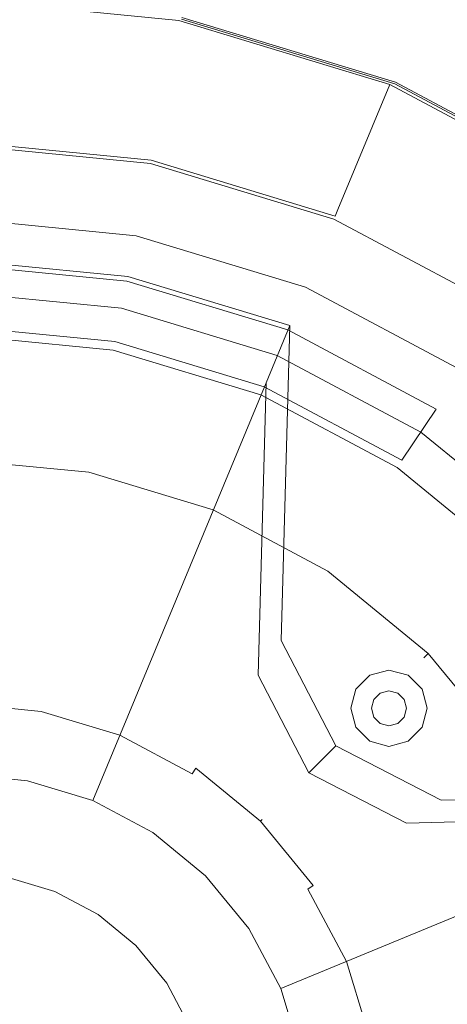
# Model space of a CAD drawing. Extents: x 0 to 600, y -520 to 0.
# Drawn here: x 164 to 192, y -299 to -236 of the extents above; entities that cross this region are included whole.
import ezdxf

# ---------------------------------------------------------------- set-up
doc = ezdxf.new("R2010")
doc.units = 0
doc.header["$LTSCALE"] = 500
doc.header["$MEASUREMENT"] = 0
for name, color, linetype in [('PALNIK01', 28, 'Continuous'), ('PALNIK02', 253, 'Continuous'), ('PALNIK03', 18, 'Continuous'), ('PLYTA', 252, 'Continuous'), ('RUSZT', 250, 'Continuous'), ('ZAPALNIK', 254, 'Continuous')]:
    doc.layers.add(name, color=color, linetype=linetype)

msp = doc.modelspace()

# ---------------------------------------------------------------- linework, layer by layer
at = {"layer": 'PALNIK01', "lineweight": 0}
for points, invisible_edges in [([(160.172, -243.177, 38.583), (160.172, -243.177, 39.762), (172.509, -244.392, 39.762), (172.509, -244.392, 38.583)], 15), ([(160.172, -243.177, 38.583), (172.509, -244.392, 38.583), (172.489, -244.495, 38.06), (160.172, -243.282, 38.06)], 15), ([(172.509, -244.392, 39.762), (160.172, -243.177, 39.762), (160.172, -243.282, 40.285), (172.489, -244.495, 40.285)], 15), ([(160.172, -243.282, 38.06), (172.489, -244.495, 38.06), (172.43, -244.787, 37.617), (160.172, -243.579, 37.617)], 11), ([(172.489, -244.495, 40.285), (160.172, -243.282, 40.285), (160.172, -243.579, 40.728), (172.43, -244.787, 40.728)], 11), ([(160.172, -243.579, 37.617), (172.43, -244.787, 37.617), (172.344, -245.223, 37.321), (160.172, -244.025, 37.321)], 15), ([(172.43, -244.787, 40.728), (160.172, -243.579, 40.728), (160.172, -244.025, 41.025), (172.344, -245.223, 41.025)], 15), ([(160.172, -244.025, 37.321), (172.344, -245.223, 37.321), (172.241, -245.739, 37.217), (160.172, -244.55, 37.217)], 15), ([(172.344, -245.223, 41.025), (160.172, -244.025, 41.025), (160.172, -244.55, 41.129), (172.241, -245.739, 41.129)], 15), ([(172.489, -244.495, 38.06), (184.332, -248.087, 38.06), (184.218, -248.362, 37.617), (172.43, -244.787, 37.617)], 11), ([(184.332, -248.087, 40.285), (172.489, -244.495, 40.285), (172.43, -244.787, 40.728), (184.218, -248.362, 40.728)], 11), ([(172.509, -244.392, 38.583), (184.372, -247.991, 38.583), (184.332, -248.087, 38.06), (172.489, -244.495, 38.06)], 15), ([(184.372, -247.991, 39.762), (172.509, -244.392, 39.762), (172.489, -244.495, 40.285), (184.332, -248.087, 40.285)], 15), ([(172.509, -244.392, 38.583), (172.509, -244.392, 39.762), (184.372, -247.991, 39.762), (184.372, -247.991, 38.583)], 15), ([(160.172, -262.861, 41.129), (168.669, -263.698, 41.129), (172.241, -245.739, 41.129), (160.172, -244.55, 41.129)], 15), ([(168.669, -263.698, 37.217), (160.172, -262.861, 37.217), (160.172, -244.55, 37.217), (172.241, -245.739, 37.217)], 15), ([(172.43, -244.787, 37.617), (184.218, -248.362, 37.617), (184.047, -248.774, 37.321), (172.344, -245.223, 37.321)], 15), ([(184.218, -248.362, 40.728), (172.43, -244.787, 40.728), (172.344, -245.223, 41.025), (184.047, -248.774, 41.025)], 15), ([(168.669, -263.698, 41.129), (176.839, -266.176, 41.129), (183.846, -249.259, 41.129), (172.241, -245.739, 41.129)], 15), ([(176.839, -266.176, 37.217), (168.669, -263.698, 37.217), (172.241, -245.739, 37.217), (183.846, -249.259, 37.217)], 15), ([(172.344, -245.223, 37.321), (184.047, -248.774, 37.321), (183.846, -249.259, 37.217), (172.241, -245.739, 37.217)], 15), ([(184.047, -248.774, 41.025), (172.344, -245.223, 41.025), (172.241, -245.739, 41.129), (183.846, -249.259, 41.129)], 15), ([(184.332, -248.087, 38.06), (195.246, -253.921, 38.06), (195.081, -254.169, 37.617), (184.218, -248.362, 37.617)], 11), ([(195.246, -253.921, 40.285), (184.332, -248.087, 40.285), (184.218, -248.362, 40.728), (195.081, -254.169, 40.728)], 11), ([(184.372, -247.991, 38.583), (195.304, -253.834, 38.583), (195.246, -253.921, 38.06), (184.332, -248.087, 38.06)], 15), ([(195.304, -253.834, 39.762), (184.372, -247.991, 39.762), (184.332, -248.087, 40.285), (195.246, -253.921, 40.285)], 15), ([(184.372, -247.991, 38.583), (184.372, -247.991, 39.762), (195.304, -253.834, 39.762), (195.304, -253.834, 38.583)], 15), ([(184.047, -248.774, 37.321), (194.833, -254.539, 37.321), (194.541, -254.976, 37.217), (183.846, -249.259, 37.217)], 15), ([(194.833, -254.539, 41.025), (184.047, -248.774, 41.025), (183.846, -249.259, 41.129), (194.541, -254.976, 41.129)], 15), ([(184.218, -248.362, 37.617), (195.081, -254.169, 37.617), (194.833, -254.539, 37.321), (184.047, -248.774, 37.321)], 15), ([(195.081, -254.169, 40.728), (184.218, -248.362, 40.728), (184.047, -248.774, 41.025), (194.833, -254.539, 41.025)], 15), ([(176.839, -266.176, 41.129), (184.369, -270.201, 41.129), (194.541, -254.976, 41.129), (183.846, -249.259, 41.129)], 15), ([(184.369, -270.201, 37.217), (176.839, -266.176, 37.217), (183.846, -249.259, 37.217), (194.541, -254.976, 37.217)], 15), ([(163.295, -290.713, 19.139), (160.172, -290.406, 19.139), (160.172, -250.986, 19.139), (170.985, -252.051, 19.139)], 10), ([(166.298, -291.624, 19.139), (163.295, -290.713, 19.139), (170.985, -252.051, 19.139), (181.383, -255.205, 19.139)], 10), ([(169.066, -293.104, 19.139), (166.298, -291.624, 19.139), (181.383, -255.205, 19.139), (180.844, -275.476, 19.139)], 10), ([(184.369, -270.201, 41.129), (190.968, -275.617, 41.129), (203.916, -262.669, 41.129), (194.541, -254.976, 41.129)], 15), ([(190.968, -275.617, 37.217), (184.369, -270.201, 37.217), (194.541, -254.976, 37.217), (203.916, -262.669, 37.217)], 15), ([(160.172, -262.861, 37.217), (168.669, -263.698, 37.217), (168.566, -264.213, 37.321), (160.172, -263.386, 37.321)], 15), ([(168.669, -263.698, 41.129), (160.172, -262.861, 41.129), (160.172, -263.386, 41.025), (168.566, -264.213, 41.025)], 15), ([(190.968, -275.617, 41.129), (196.385, -282.217, 41.129), (211.609, -272.044, 41.129), (203.916, -262.669, 41.129)], 15), ([(196.385, -282.217, 37.217), (190.968, -275.617, 37.217), (203.916, -262.669, 37.217), (211.609, -272.044, 37.217)], 15), ([(160.172, -263.386, 37.321), (168.566, -264.213, 37.321), (168.479, -264.65, 37.617), (160.172, -263.832, 37.617)], 11), ([(168.566, -264.213, 41.025), (160.172, -263.386, 41.025), (160.172, -263.832, 40.728), (168.479, -264.65, 40.728)], 11), ([(160.172, -263.832, 37.617), (168.479, -264.65, 37.617), (168.421, -264.942, 38.06), (160.172, -264.129, 38.06)], 15), ([(168.479, -264.65, 40.728), (160.172, -263.832, 40.728), (160.172, -264.129, 40.285), (168.421, -264.942, 40.285)], 15), ([(160.172, -264.129, 38.06), (168.421, -264.942, 38.06), (168.401, -265.044, 38.583), (160.172, -264.234, 38.583)], 15), ([(168.421, -264.942, 40.285), (160.172, -264.129, 40.285), (160.172, -264.234, 39.762), (168.401, -265.044, 39.762)], 15), ([(168.669, -263.698, 37.217), (176.839, -266.176, 37.217), (176.638, -266.662, 37.321), (168.566, -264.213, 37.321)], 15), ([(176.839, -266.176, 41.129), (168.669, -263.698, 41.129), (168.566, -264.213, 41.025), (176.638, -266.662, 41.025)], 15), ([(168.401, -265.044, 38.583), (168.401, -265.044, 39.762), (160.172, -264.234, 39.762), (160.172, -264.234, 38.583)], 15), ([(168.479, -264.65, 37.617), (176.467, -267.073, 37.617), (176.353, -267.348, 38.06), (168.421, -264.942, 38.06)], 15), ([(176.467, -267.073, 40.728), (168.479, -264.65, 40.728), (168.421, -264.942, 40.285), (176.353, -267.348, 40.285)], 15), ([(168.566, -264.213, 37.321), (176.638, -266.662, 37.321), (176.467, -267.073, 37.617), (168.479, -264.65, 37.617)], 11), ([(176.638, -266.662, 41.025), (168.566, -264.213, 41.025), (168.479, -264.65, 40.728), (176.467, -267.073, 40.728)], 11), ([(168.421, -264.942, 38.06), (176.353, -267.348, 38.06), (176.313, -267.445, 38.583), (168.401, -265.044, 38.583)], 15), ([(176.353, -267.348, 40.285), (168.421, -264.942, 40.285), (168.401, -265.044, 39.762), (176.313, -267.445, 39.762)], 15), ([(176.313, -267.445, 38.583), (176.313, -267.445, 39.762), (168.401, -265.044, 39.762), (168.401, -265.044, 38.583)], 15), ([(176.638, -266.662, 37.321), (184.077, -270.638, 37.321), (183.829, -271.008, 37.617), (176.467, -267.073, 37.617)], 11), ([(184.077, -270.638, 41.025), (176.638, -266.662, 41.025), (176.467, -267.073, 40.728), (183.829, -271.008, 40.728)], 11), ([(176.839, -266.176, 37.217), (184.369, -270.201, 37.217), (184.077, -270.638, 37.321), (176.638, -266.662, 37.321)], 15), ([(184.369, -270.201, 41.129), (176.839, -266.176, 41.129), (176.638, -266.662, 41.025), (184.077, -270.638, 41.025)], 15), ([(176.467, -267.073, 37.617), (183.829, -271.008, 37.617), (183.664, -271.256, 38.06), (176.353, -267.348, 38.06)], 15), ([(183.829, -271.008, 40.728), (176.467, -267.073, 40.728), (176.353, -267.348, 40.285), (183.664, -271.256, 40.285)], 15), ([(176.353, -267.348, 38.06), (183.664, -271.256, 38.06), (183.606, -271.342, 38.583), (176.313, -267.445, 38.583)], 15), ([(183.664, -271.256, 40.285), (176.353, -267.348, 40.285), (176.313, -267.445, 39.762), (183.606, -271.342, 39.762)], 15), ([(183.606, -271.342, 38.583), (183.606, -271.342, 39.762), (176.313, -267.445, 39.762), (176.313, -267.445, 38.583)], 15), ([(184.369, -270.201, 37.217), (190.968, -275.617, 37.217), (190.597, -275.989, 37.321), (184.077, -270.638, 37.321)], 15), ([(190.968, -275.617, 41.129), (184.369, -270.201, 41.129), (184.077, -270.638, 41.025), (190.597, -275.989, 41.025)], 15), ([(183.829, -271.008, 37.617), (190.282, -276.304, 37.617), (190.071, -276.514, 38.06), (183.664, -271.256, 38.06)], 13), ([(190.282, -276.304, 40.728), (183.829, -271.008, 40.728), (183.664, -271.256, 40.285), (190.071, -276.514, 40.285)], 7), ([(184.077, -270.638, 37.321), (190.597, -275.989, 37.321), (190.282, -276.304, 37.617), (183.829, -271.008, 37.617)], 11), ([(190.597, -275.989, 41.025), (184.077, -270.638, 41.025), (183.829, -271.008, 40.728), (190.282, -276.304, 40.728)], 11), ([(183.664, -271.256, 38.06), (190.071, -276.514, 38.06), (189.997, -276.588, 38.583), (183.606, -271.342, 38.583)], 13), ([(190.071, -276.514, 40.285), (183.664, -271.256, 40.285), (183.606, -271.342, 39.762), (189.997, -276.588, 39.762)], 7), ([(189.997, -276.588, 38.583), (189.997, -276.588, 39.762), (183.606, -271.342, 39.762), (183.606, -271.342, 38.583)], 14), ([(171.491, -295.094, 19.139), (169.066, -293.104, 19.139), (180.844, -275.476, 19.139), (184.344, -282.242, 19.139)], 10), ([(190.597, -275.989, 37.321), (195.948, -282.509, 37.321), (195.577, -282.756, 37.617), (190.282, -276.304, 37.617)], 11), ([(195.948, -282.509, 41.025), (190.597, -275.989, 41.025), (190.282, -276.304, 40.728), (195.577, -282.756, 40.728)], 11), ([(190.968, -275.617, 37.217), (196.385, -282.217, 37.217), (195.948, -282.509, 37.321), (190.597, -275.989, 37.321)], 15), ([(196.385, -282.217, 41.129), (190.968, -275.617, 41.129), (190.597, -275.989, 41.025), (195.948, -282.509, 41.025)], 15), ([(190.071, -276.514, 38.06), (195.33, -282.922, 38.06), (195.243, -282.98, 38.583), (189.997, -276.588, 38.583)], 15), ([(195.33, -282.922, 40.285), (190.071, -276.514, 40.285), (189.997, -276.588, 39.762), (195.243, -282.98, 39.762)], 15), ([(195.243, -282.98, 38.583), (195.243, -282.98, 39.762), (189.997, -276.588, 39.762), (189.997, -276.588, 38.583)], 15), ([(190.282, -276.304, 37.617), (195.577, -282.756, 37.617), (195.33, -282.922, 38.06), (190.071, -276.514, 38.06)], 15), ([(195.577, -282.756, 40.728), (190.282, -276.304, 40.728), (190.071, -276.514, 40.285), (195.33, -282.922, 40.285)], 15), ([(160.172, -278.925, 38.668), (165.535, -279.454, 38.668), (165.504, -279.607, 37.942), (160.172, -279.082, 37.942)], 15), ([(165.535, -279.454, 39.677), (160.172, -278.925, 39.677), (160.172, -279.082, 40.403), (165.504, -279.607, 40.403)], 15), ([(160.172, -278.925, 38.668), (160.172, -278.925, 39.677), (165.535, -279.454, 39.677), (165.535, -279.454, 38.668)], 15), ([(160.172, -279.082, 37.942), (165.504, -279.607, 37.942), (165.421, -280.027, 37.411), (160.172, -279.51, 37.411)], 11), ([(165.504, -279.607, 40.403), (160.172, -279.082, 40.403), (160.172, -279.51, 40.934), (165.421, -280.027, 40.934)], 11), ([(160.172, -279.51, 37.411), (165.421, -280.027, 37.411), (165.307, -280.601, 37.217), (160.172, -280.095, 37.217)], 15), ([(165.421, -280.027, 40.934), (160.172, -279.51, 40.934), (160.172, -280.095, 41.129), (165.307, -280.601, 41.129)], 15), ([(165.504, -279.607, 37.942), (170.631, -281.163, 37.942), (170.468, -281.558, 37.411), (165.421, -280.027, 37.411)], 11), ([(170.631, -281.163, 40.403), (165.504, -279.607, 40.403), (165.421, -280.027, 40.934), (170.468, -281.558, 40.934)], 11), ([(165.535, -279.454, 38.668), (170.691, -281.018, 38.668), (170.631, -281.163, 37.942), (165.504, -279.607, 37.942)], 15), ([(170.691, -281.018, 39.677), (165.535, -279.454, 39.677), (165.504, -279.607, 40.403), (170.631, -281.163, 40.403)], 15), ([(165.535, -279.454, 38.668), (165.535, -279.454, 39.677), (170.691, -281.018, 39.677), (170.691, -281.018, 38.668)], 15), ([(150.1, -282.098, 41.129), (170.244, -282.098, 41.129), (160.172, -280.095, 41.129), (150.1, -282.098, 41.129)], 15), ([(160.172, -280.095, 41.129), (170.244, -282.098, 41.129), (165.307, -280.601, 41.129), (160.172, -280.095, 41.129)], 15), ([(164.532, -284.494, 37.217), (160.172, -284.064, 37.217), (160.172, -280.095, 37.217), (165.307, -280.601, 37.217)], 14), ([(168.725, -285.766, 37.217), (164.532, -284.494, 37.217), (165.307, -280.601, 37.217), (170.244, -282.098, 37.217)], 14), ([(165.421, -280.027, 37.411), (170.468, -281.558, 37.411), (170.244, -282.098, 37.217), (165.307, -280.601, 37.217)], 15), ([(170.468, -281.558, 40.934), (165.421, -280.027, 40.934), (165.307, -280.601, 41.129), (170.244, -282.098, 41.129)], 15), ([(170.631, -281.163, 37.942), (175.357, -283.688, 37.942), (175.119, -284.044, 37.411), (170.468, -281.558, 37.411)], 9), ([(175.357, -283.688, 40.403), (170.631, -281.163, 40.403), (170.468, -281.558, 40.934), (175.119, -284.044, 40.934)], 3), ([(170.691, -281.018, 38.668), (175.444, -283.558, 38.668), (175.357, -283.688, 37.942), (170.631, -281.163, 37.942)], 15), ([(175.444, -283.558, 39.677), (170.691, -281.018, 39.677), (170.631, -281.163, 40.403), (175.357, -283.688, 40.403)], 15), ([(170.691, -281.018, 38.668), (170.691, -281.018, 39.677), (175.444, -283.558, 39.677), (175.444, -283.558, 38.668)], 15), ([(170.468, -281.558, 37.411), (175.119, -284.044, 37.411), (174.794, -284.531, 37.217), (170.244, -282.098, 37.217)], 15), ([(175.119, -284.044, 40.934), (170.468, -281.558, 40.934), (170.244, -282.098, 41.129), (174.794, -284.531, 41.129)], 15), ([(135.857, -296.342, 41.129), (170.244, -282.098, 41.129), (150.1, -282.098, 41.129), (135.857, -296.342, 41.129)], 15), ([(150.1, -330.729, 41.129), (170.244, -282.098, 41.129), (135.857, -296.342, 41.129), (150.1, -330.729, 41.129)], 15), ([(170.244, -282.098, 41.129), (150.1, -330.729, 41.129), (184.487, -316.485, 41.129), (170.244, -282.098, 41.129)], 15), ([(172.589, -287.831, 37.217), (168.725, -285.766, 37.217), (170.244, -282.098, 37.217), (174.794, -284.531, 37.217)], 14), ([(170.244, -282.098, 41.129), (178.782, -287.804, 41.129), (174.794, -284.531, 41.129), (170.244, -282.098, 41.129)], 15), ([(170.244, -282.098, 41.129), (184.487, -296.342, 41.129), (178.782, -287.804, 41.129), (170.244, -282.098, 41.129)], 15), ([(170.244, -282.098, 41.129), (184.487, -316.485, 41.129), (184.487, -296.342, 41.129), (170.244, -282.098, 41.129)], 15), ([(173.482, -297.52, 19.139), (171.491, -295.094, 19.139), (184.344, -282.242, 19.139), (191.109, -285.742, 19.139)], 10), ([(175.357, -283.688, 37.942), (179.498, -287.087, 37.942), (179.196, -287.39, 37.411), (175.119, -284.044, 37.411)], 15), ([(179.498, -287.087, 40.403), (175.357, -283.688, 40.403), (175.119, -284.044, 40.934), (179.196, -287.39, 40.934)], 15), ([(175.444, -283.558, 38.668), (179.609, -286.977, 38.668), (179.498, -287.087, 37.942), (175.357, -283.688, 37.942)], 9), ([(179.609, -286.977, 39.677), (175.444, -283.558, 39.677), (175.357, -283.688, 40.403), (179.498, -287.087, 40.403)], 3), ([(175.444, -283.558, 38.668), (175.444, -283.558, 39.677), (179.609, -286.977, 39.677), (179.609, -286.977, 38.668)], 11), ([(175.119, -284.044, 37.411), (179.196, -287.39, 37.411), (178.782, -287.804, 37.217), (174.794, -284.531, 37.217)], 15), ([(179.196, -287.39, 40.934), (175.119, -284.044, 40.934), (174.794, -284.531, 41.129), (178.782, -287.804, 41.129)], 15), ([(175.975, -290.61, 37.217), (172.589, -287.831, 37.217), (174.794, -284.531, 37.217), (178.782, -287.804, 37.217)], 14), ([(174.961, -300.288, 19.139), (173.482, -297.52, 19.139), (191.109, -285.742, 19.139), (211.38, -285.202, 19.139)], 10), ([(175.872, -303.291, 19.139), (174.961, -300.288, 19.139), (211.38, -285.202, 19.139), (214.534, -295.6, 19.139)], 10), ([(179.196, -287.39, 37.411), (182.541, -291.467, 37.411), (182.055, -291.792, 37.217), (178.782, -287.804, 37.217)], 15), ([(182.541, -291.467, 40.934), (179.196, -287.39, 40.934), (178.782, -287.804, 41.129), (182.055, -291.792, 41.129)], 15), ([(179.498, -287.087, 37.942), (182.897, -291.229, 37.942), (182.541, -291.467, 37.411), (179.196, -287.39, 37.411)], 13), ([(182.897, -291.229, 40.403), (179.498, -287.087, 40.403), (179.196, -287.39, 40.934), (182.541, -291.467, 40.934)], 7), ([(179.609, -286.977, 38.668), (183.028, -291.142, 38.668), (182.897, -291.229, 37.942), (179.498, -287.087, 37.942)], 11), ([(183.028, -291.142, 39.677), (179.609, -286.977, 39.677), (179.498, -287.087, 40.403), (182.897, -291.229, 40.403)], 11), ([(179.609, -286.977, 38.668), (179.609, -286.977, 39.677), (183.028, -291.142, 39.677), (183.028, -291.142, 38.668)], 15), ([(178.755, -293.997, 37.217), (175.975, -290.61, 37.217), (178.782, -287.804, 37.217), (182.055, -291.792, 37.217)], 14), ([(178.782, -287.804, 41.129), (184.487, -296.342, 41.129), (182.055, -291.792, 41.129), (178.782, -287.804, 41.129)], 15), ([(182.897, -291.229, 37.942), (185.423, -295.954, 37.942), (185.028, -296.118, 37.411), (182.541, -291.467, 37.411)], 11), ([(185.423, -295.954, 40.403), (182.897, -291.229, 40.403), (182.541, -291.467, 40.934), (185.028, -296.118, 40.934)], 11), ([(183.028, -291.142, 38.668), (185.568, -295.894, 38.668), (185.423, -295.954, 37.942), (182.897, -291.229, 37.942)], 15), ([(185.568, -295.894, 39.677), (183.028, -291.142, 39.677), (182.897, -291.229, 40.403), (185.423, -295.954, 40.403)], 15), ([(183.028, -291.142, 38.668), (183.028, -291.142, 39.677), (185.568, -295.894, 39.677), (185.568, -295.894, 38.668)], 15), ([(180.82, -297.861, 37.217), (178.755, -293.997, 37.217), (182.055, -291.792, 37.217), (184.487, -296.342, 37.217)], 14), ([(182.541, -291.467, 37.411), (185.028, -296.118, 37.411), (184.487, -296.342, 37.217), (182.055, -291.792, 37.217)], 15), ([(185.028, -296.118, 40.934), (182.541, -291.467, 40.934), (182.055, -291.792, 41.129), (184.487, -296.342, 41.129)], 15), ([(176.18, -306.414, 19.139), (175.872, -303.291, 19.139), (214.534, -295.6, 19.139), (215.6, -306.414, 19.139)], 10), ([(182.092, -302.053, 37.217), (180.82, -297.861, 37.217), (184.487, -296.342, 37.217), (185.985, -301.279, 37.217)], 14), ([(185.028, -296.118, 37.411), (186.558, -301.165, 37.411), (185.985, -301.279, 37.217), (184.487, -296.342, 37.217)], 15), ([(186.558, -301.165, 40.934), (185.028, -296.118, 40.934), (184.487, -296.342, 41.129), (185.985, -301.279, 41.129)], 15), ([(184.487, -296.342, 41.129), (186.491, -306.414, 41.129), (185.985, -301.279, 41.129), (184.487, -296.342, 41.129)], 15), ([(184.487, -296.342, 41.129), (184.487, -316.485, 41.129), (186.491, -306.414, 41.129), (184.487, -296.342, 41.129)], 15), ([(185.423, -295.954, 37.942), (186.978, -301.081, 37.942), (186.558, -301.165, 37.411), (185.028, -296.118, 37.411)], 11), ([(186.978, -301.081, 40.403), (185.423, -295.954, 40.403), (185.028, -296.118, 40.934), (186.558, -301.165, 40.934)], 11), ([(185.568, -295.894, 38.668), (187.132, -301.051, 38.668), (186.978, -301.081, 37.942), (185.423, -295.954, 37.942)], 15), ([(187.132, -301.051, 39.677), (185.568, -295.894, 39.677), (185.423, -295.954, 40.403), (186.978, -301.081, 40.403)], 15), ([(185.568, -295.894, 38.668), (185.568, -295.894, 39.677), (187.132, -301.051, 39.677), (187.132, -301.051, 38.668)], 15)]:
    msp.add_3dface(points, dxfattribs=dict(at, invisible_edges=invisible_edges))
at = {"layer": 'PALNIK02', "lineweight": 0}
for points, invisible_edges in [([(160.172, -252.484, 31.253), (170.693, -253.52, 31.253), (171.507, -249.427, 19.139), (160.172, -248.311, 19.139)], 11), ([(171.507, -249.427, 19.139), (170.925, -252.357, 19.139), (160.172, -251.298, 19.139), (160.172, -248.311, 19.139)], 15), ([(170.693, -253.52, 31.253), (180.81, -256.589, 31.253), (182.407, -252.734, 19.139), (171.507, -249.427, 19.139)], 11), ([(182.407, -252.734, 19.139), (181.264, -255.494, 19.139), (170.925, -252.357, 19.139), (171.507, -249.427, 19.139)], 15), ([(160.172, -254.967, 31.253), (170.209, -255.955, 31.253), (170.985, -252.051, 19.139), (160.172, -250.986, 19.139)], 11), ([(160.172, -255.256, 31.253), (160.172, -251.298, 19.139), (170.925, -252.357, 19.139), (170.152, -256.239, 31.253)], 5), ([(170.209, -255.955, 31.253), (179.86, -258.883, 31.253), (181.383, -255.205, 19.139), (170.985, -252.051, 19.139)], 9), ([(170.693, -253.52, 31.253), (160.172, -252.484, 31.253), (160.172, -253.073, 31.253), (170.578, -254.098, 31.253)], 11), ([(170.152, -256.239, 31.253), (170.925, -252.357, 19.139), (181.264, -255.494, 19.139), (179.749, -259.15, 31.253)], 5), ([(160.172, -253.073, 37.217), (170.578, -254.098, 37.217), (170.578, -254.098, 31.253), (160.172, -253.073, 31.253)], 14), ([(160.172, -253.073, 37.217), (160.172, -255.816, 37.217), (170.043, -256.788, 37.217), (170.578, -254.098, 37.217)], 15), ([(180.81, -256.589, 31.253), (190.134, -261.572, 31.253), (192.452, -258.103, 19.139), (182.407, -252.734, 19.139)], 11), ([(192.452, -258.103, 19.139), (190.793, -260.587, 19.139), (181.264, -255.494, 19.139), (182.407, -252.734, 19.139)], 15), ([(180.81, -256.589, 31.253), (170.693, -253.52, 31.253), (170.578, -254.098, 31.253), (180.585, -257.134, 31.253)], 11), ([(170.578, -254.098, 37.217), (170.043, -256.788, 37.217), (179.535, -259.667, 37.217), (180.585, -257.134, 37.217)], 15), ([(170.578, -254.098, 37.217), (180.585, -257.134, 37.217), (180.585, -257.134, 31.253), (170.578, -254.098, 31.253)], 14), ([(170.209, -255.955, 31.253), (160.172, -254.967, 31.253), (160.172, -284.064, 31.253), (164.532, -284.494, 31.253)], 11), ([(170.152, -256.239, 31.253), (170.043, -256.788, 31.253), (160.172, -255.816, 31.253), (160.172, -255.256, 31.253)], 13), ([(179.86, -258.883, 31.253), (179.359, -277.698, 31.253), (180.844, -275.476, 19.139), (181.383, -255.205, 19.139)], 10), ([(160.172, -255.816, 37.217), (160.172, -255.816, 31.253), (170.043, -256.788, 31.253), (170.043, -256.788, 37.217)], 7), ([(179.749, -259.15, 31.253), (181.264, -255.494, 19.139), (190.793, -260.587, 19.139), (188.594, -263.878, 31.253)], 1), ([(179.86, -258.883, 31.253), (170.209, -255.955, 31.253), (164.532, -284.494, 31.253), (168.725, -285.766, 31.253)], 3), ([(179.749, -259.15, 31.253), (179.535, -259.667, 31.253), (170.043, -256.788, 31.253), (170.152, -256.239, 31.253)], 13), ([(170.043, -256.788, 37.217), (170.043, -256.788, 31.253), (179.535, -259.667, 31.253), (179.535, -259.667, 37.217)], 7), ([(180.585, -257.134, 37.217), (179.535, -259.667, 37.217), (188.283, -264.343, 37.217), (189.806, -262.063, 37.217)], 15), ([(190.134, -261.572, 31.253), (180.81, -256.589, 31.253), (180.585, -257.134, 31.253), (189.806, -262.063, 31.253)], 11), ([(180.585, -257.134, 37.217), (189.806, -262.063, 37.217), (189.806, -262.063, 31.253), (180.585, -257.134, 31.253)], 14), ([(190.134, -261.572, 31.253), (198.306, -268.279, 31.253), (201.257, -265.329, 19.139), (192.452, -258.103, 19.139)], 11), ([(201.257, -265.329, 19.139), (199.145, -267.441, 19.139), (190.793, -260.587, 19.139), (192.452, -258.103, 19.139)], 15), ([(179.359, -277.698, 31.253), (179.86, -258.883, 31.253), (168.725, -285.766, 31.253), (172.589, -287.831, 31.253)], 11), ([(188.594, -263.878, 31.253), (188.283, -264.343, 31.253), (179.535, -259.667, 31.253), (179.749, -259.15, 31.253)], 13), ([(179.535, -259.667, 37.217), (179.535, -259.667, 31.253), (188.283, -264.343, 31.253), (188.283, -264.343, 37.217)], 7), ([(188.594, -263.878, 31.253), (190.793, -260.587, 19.139), (199.145, -267.441, 19.139), (196.346, -270.24, 31.253)], 15), ([(198.306, -268.279, 31.253), (190.134, -261.572, 31.253), (189.806, -262.063, 31.253), (197.889, -268.696, 31.253)], 7), ([(189.806, -262.063, 37.217), (188.283, -264.343, 37.217), (195.95, -270.635, 37.217), (197.889, -268.696, 37.217)], 15), ([(189.806, -262.063, 37.217), (197.889, -268.696, 37.217), (197.889, -268.696, 31.253), (189.806, -262.063, 31.253)], 12), ([(196.346, -270.24, 31.253), (195.95, -270.635, 31.253), (188.283, -264.343, 31.253), (188.594, -263.878, 31.253)], 13), ([(188.283, -264.343, 37.217), (188.283, -264.343, 31.253), (195.95, -270.635, 31.253), (195.95, -270.635, 37.217)], 3), ([(179.359, -277.698, 31.253), (182.608, -283.978, 31.253), (184.344, -282.242, 19.139), (180.844, -275.476, 19.139)], 10), ([(182.608, -283.978, 31.253), (179.359, -277.698, 31.253), (172.589, -287.831, 31.253), (175.975, -290.61, 31.253)], 11), ([(182.608, -283.978, 31.253), (188.888, -287.226, 31.253), (191.109, -285.742, 19.139), (184.344, -282.242, 19.139)], 2), ([(164.532, -284.494, 37.217), (164.532, -284.494, 31.253), (160.172, -284.064, 31.253), (160.172, -284.064, 37.217)], 7), ([(188.888, -287.226, 31.253), (182.608, -283.978, 31.253), (175.975, -290.61, 31.253), (178.755, -293.997, 31.253)], 11), ([(168.725, -285.766, 37.217), (168.725, -285.766, 31.253), (164.532, -284.494, 31.253), (164.532, -284.494, 37.217)], 7), ([(188.888, -287.226, 31.253), (207.703, -286.726, 31.253), (211.38, -285.202, 19.139), (191.109, -285.742, 19.139)], 8), ([(172.589, -287.831, 37.217), (172.589, -287.831, 31.253), (168.725, -285.766, 31.253), (168.725, -285.766, 37.217)], 7), ([(207.703, -286.726, 31.253), (188.888, -287.226, 31.253), (178.755, -293.997, 31.253), (180.82, -297.861, 31.253)], 3), ([(210.631, -296.377, 31.253), (207.703, -286.726, 31.253), (180.82, -297.861, 31.253), (182.092, -302.053, 31.253)], 11), ([(172.589, -287.831, 37.217), (175.975, -290.61, 37.217), (175.975, -290.61, 31.253), (172.589, -287.831, 31.253)], 14), ([(163.295, -290.713, 19.139), (166.298, -291.624, 19.139), (166.298, -291.624, 16.033), (163.295, -290.713, 16.033)], 10), ([(175.975, -290.61, 37.217), (178.755, -293.997, 37.217), (178.755, -293.997, 31.253), (175.975, -290.61, 31.253)], 6), ([(166.298, -291.624, 19.139), (169.066, -293.104, 19.139), (169.066, -293.104, 16.033), (166.298, -291.624, 16.033)], 10), ([(169.066, -293.104, 19.139), (171.491, -295.094, 19.139), (171.491, -295.094, 16.033), (169.066, -293.104, 16.033)], 8), ([(180.82, -297.861, 37.217), (180.82, -297.861, 31.253), (178.755, -293.997, 31.253), (178.755, -293.997, 37.217)], 7), ([(171.491, -295.094, 19.139), (173.482, -297.52, 19.139), (173.482, -297.52, 16.033), (171.491, -295.094, 16.033)], 10), ([(211.619, -306.414, 31.253), (210.631, -296.377, 31.253), (182.092, -302.053, 31.253), (182.521, -306.414, 31.253)], 11), ([(173.482, -297.52, 19.139), (174.961, -300.288, 19.139), (174.961, -300.288, 16.033), (173.482, -297.52, 16.033)], 10), ([(182.092, -302.053, 37.217), (182.092, -302.053, 31.253), (180.82, -297.861, 31.253), (180.82, -297.861, 37.217)], 7)]:
    msp.add_3dface(points, dxfattribs=dict(at, invisible_edges=invisible_edges))
at = {"layer": 'PALNIK03', "lineweight": 0}
for points, invisible_edges in [([(174.26, -235.589, 5), (146.084, -235.589, 5), (160.172, -234.202, 5), (174.26, -235.589, 5)], 15), ([(160.172, -242.898, 14.463), (172.563, -244.119, 14.463), (174.26, -235.589, 5), (160.172, -234.202, 5)], 11), ([(146.084, -235.589, 5), (174.26, -377.238, 5), (89.348, -320.501, 5), (146.084, -235.589, 5)], 15), ([(200.291, -246.372, 5), (146.084, -235.589, 5), (174.26, -235.589, 5), (200.291, -246.372, 5)], 15), ([(230.996, -292.326, 5), (146.084, -235.589, 5), (200.291, -246.372, 5), (230.996, -292.326, 5)], 15), ([(174.26, -377.238, 5), (146.084, -235.589, 5), (230.996, -292.326, 5), (174.26, -377.238, 5)], 15), ([(172.563, -244.119, 14.463), (184.478, -247.733, 14.463), (187.806, -239.698, 5), (174.26, -235.589, 5)], 11), ([(200.291, -246.372, 5), (174.26, -235.589, 5), (187.806, -239.698, 5), (200.291, -246.372, 5)], 15), ([(184.478, -247.733, 14.463), (195.459, -253.603, 14.463), (200.291, -246.372, 5), (187.806, -239.698, 5)], 3), ([(160.172, -243.366, 15.064), (172.472, -244.578, 15.064), (172.563, -244.119, 14.463), (160.172, -242.898, 14.463)], 15), ([(160.172, -244.101, 15.573), (172.329, -245.298, 15.573), (172.472, -244.578, 15.064), (160.172, -243.366, 15.064)], 11), ([(160.172, -244.991, 15.913), (172.155, -246.171, 15.913), (172.329, -245.298, 15.573), (160.172, -244.101, 15.573)], 15), ([(172.472, -244.578, 15.064), (184.299, -248.165, 15.064), (184.478, -247.733, 14.463), (172.563, -244.119, 14.463)], 13), ([(160.172, -245.901, 16.033), (171.978, -247.063, 16.033), (172.155, -246.171, 15.913), (160.172, -244.991, 15.913)], 15), ([(172.329, -245.298, 15.573), (184.018, -248.844, 15.573), (184.299, -248.165, 15.064), (172.472, -244.578, 15.064)], 11), ([(172.155, -246.171, 15.913), (183.677, -249.666, 15.913), (184.018, -248.844, 15.573), (172.329, -245.298, 15.573)], 15), ([(160.172, -290.406, 16.033), (163.295, -290.713, 16.033), (171.978, -247.063, 16.033), (160.172, -245.901, 16.033)], 14), ([(171.978, -247.063, 16.033), (183.329, -250.507, 16.033), (183.677, -249.666, 15.913), (172.155, -246.171, 15.913)], 15), ([(163.295, -290.713, 16.033), (166.298, -291.624, 16.033), (183.329, -250.507, 16.033), (171.978, -247.063, 16.033)], 14), ([(184.018, -248.844, 15.573), (194.791, -254.602, 15.573), (195.199, -253.991, 15.064), (184.299, -248.165, 15.064)], 15), ([(184.299, -248.165, 15.064), (195.199, -253.991, 15.064), (195.459, -253.603, 14.463), (184.478, -247.733, 14.463)], 15), ([(183.677, -249.666, 15.913), (194.297, -255.342, 15.913), (194.791, -254.602, 15.573), (184.018, -248.844, 15.573)], 15), ([(183.329, -250.507, 16.033), (193.791, -256.099, 16.033), (194.297, -255.342, 15.913), (183.677, -249.666, 15.913)], 15), ([(166.298, -291.624, 16.033), (169.066, -293.104, 16.033), (193.791, -256.099, 16.033), (183.329, -250.507, 16.033)], 14), ([(169.066, -293.104, 16.033), (171.491, -295.094, 16.033), (202.961, -263.624, 16.033), (193.791, -256.099, 16.033)], 14), ([(171.491, -295.094, 16.033), (173.482, -297.52, 16.033), (210.487, -272.794, 16.033), (202.961, -263.624, 16.033)], 14), ([(173.482, -297.52, 16.033), (174.961, -300.288, 16.033), (216.079, -283.256, 16.033), (210.487, -272.794, 16.033)], 14), ([(174.961, -300.288, 16.033), (175.872, -303.291, 16.033), (219.522, -294.608, 16.033), (216.079, -283.256, 16.033)], 14), ([(174.26, -377.238, 5), (230.996, -292.326, 5), (220.214, -346.532, 5), (174.26, -377.238, 5)], 15), ([(175.872, -303.291, 16.033), (176.18, -306.414, 16.033), (220.685, -306.414, 16.033), (219.522, -294.608, 16.033)], 14)]:
    msp.add_3dface(points, dxfattribs=dict(at, invisible_edges=invisible_edges))
at = {"layer": 'PLYTA', "lineweight": 0, "invisible_edges": 15}
for points in [[(10.372, 0, 0), (599.492, -512.833, 0), (1.981, -515.724, 0), (10.372, 0, 0)], [(599.492, -512.833, 0), (10.372, 0, 0), (598.019, -4.276, 0), (599.492, -512.833, 0)], [(594.434, -509.19, 5), (8.908, -5.867, 5), (7.588, -513.46, 5), (594.434, -509.19, 5)], [(8.908, -5.867, 5), (594.434, -509.19, 5), (592.412, -6.54, 5), (8.908, -5.867, 5)]]:
    msp.add_3dface(points, dxfattribs=at)
at = {"layer": 'RUSZT', "lineweight": 0}
for points, invisible_edges in [([(188.135, -239.663, 5), (174.428, -235.505, 5), (176.512, -225.025, 5), (192.224, -229.791, 5)], 10), ([(200.768, -246.415, 5), (188.135, -239.663, 5), (192.224, -229.791, 5), (206.705, -237.531, 5)], 10), ([(189.978, -235.215, 10.73), (203.443, -242.412, 10.73), (206.243, -238.222, 10.73), (191.906, -230.559, 10.73)], 15), ([(174.586, -234.706, 10.73), (188.447, -238.911, 10.73), (189.978, -235.215, 10.73), (175.367, -230.783, 10.73)], 15), ([(188.447, -238.911, 10.73), (174.586, -234.706, 10.73), (174.507, -235.104, 10.646), (188.292, -239.285, 10.646)], 15), ([(188.178, -239.561, 10.415), (174.449, -235.396, 10.415), (174.428, -235.505, 10.1), (188.135, -239.663, 10.1)], 15), ([(188.135, -239.663, 5), (188.135, -239.663, 10.1), (174.428, -235.505, 10.1), (174.428, -235.505, 5)], 15), ([(188.292, -239.285, 10.646), (174.507, -235.104, 10.646), (174.449, -235.396, 10.415), (188.178, -239.561, 10.415)], 11), ([(188.447, -238.911, 10.73), (201.221, -245.738, 10.73), (203.443, -242.412, 10.73), (189.978, -235.215, 10.73)], 15), ([(200.995, -246.076, 10.646), (188.292, -239.285, 10.646), (188.178, -239.561, 10.415), (200.83, -246.323, 10.415)], 11), ([(201.221, -245.738, 10.73), (188.447, -238.911, 10.73), (188.292, -239.285, 10.646), (200.995, -246.076, 10.646)], 15), ([(200.83, -246.323, 10.415), (188.178, -239.561, 10.415), (188.135, -239.663, 10.1), (200.768, -246.415, 10.1)], 15), ([(200.768, -246.415, 5), (200.768, -246.415, 10.1), (188.135, -239.663, 10.1), (188.135, -239.663, 5)], 15)]:
    msp.add_3dface(points, dxfattribs=dict(at, invisible_edges=invisible_edges))
at = {"layer": 'ZAPALNIK', "lineweight": 0}
for points, invisible_edges in [([(188.987, -277.709, 16.033), (186.537, -277.709, 16.033), (187.762, -277.38, 16.033), (188.987, -277.709, 16.033)], 9), ([(186.537, -277.709, 16.033), (186.537, -277.709, 35.595), (187.762, -277.38, 35.595), (187.762, -277.38, 16.033)], 13), ([(187.762, -277.38, 35.595), (186.537, -277.709, 35.595), (186.752, -278.08, 36.009), (187.762, -277.809, 36.009)], 15), ([(187.762, -277.38, 16.033), (187.762, -277.38, 35.595), (188.987, -277.709, 35.595), (188.987, -277.709, 16.033)], 13), ([(188.987, -277.709, 35.595), (187.762, -277.38, 35.595), (187.762, -277.809, 36.009), (188.773, -278.08, 36.009)], 15), ([(186.537, -277.709, 16.033), (185.312, -279.83, 16.033), (185.641, -278.605, 16.033), (186.537, -277.709, 16.033)], 9), ([(186.537, -277.709, 16.033), (186.537, -281.952, 16.033), (185.312, -279.83, 16.033), (186.537, -277.709, 16.033)], 15), ([(185.641, -278.605, 16.033), (185.641, -278.605, 35.595), (186.537, -277.709, 35.595), (186.537, -277.709, 16.033)], 13), ([(186.537, -277.709, 35.595), (185.641, -278.605, 35.595), (186.012, -278.82, 36.009), (186.752, -278.08, 36.009)], 15), ([(190.212, -279.83, 16.033), (186.537, -277.709, 16.033), (188.987, -277.709, 16.033), (190.212, -279.83, 16.033)], 15), ([(186.537, -277.709, 16.033), (190.212, -279.83, 16.033), (186.537, -281.952, 16.033), (186.537, -277.709, 16.033)], 15), ([(187.04, -278.579, 36.009), (187.762, -278.385, 36.009), (187.762, -277.809, 36.009), (186.752, -278.08, 36.009)], 15), ([(187.762, -278.385, 36.009), (188.485, -278.579, 36.009), (188.773, -278.08, 36.009), (187.762, -277.809, 36.009)], 15), ([(189.884, -278.605, 35.595), (188.987, -277.709, 35.595), (188.773, -278.08, 36.009), (189.513, -278.82, 36.009)], 15), ([(188.987, -277.709, 16.033), (188.987, -277.709, 35.595), (189.884, -278.605, 35.595), (189.884, -278.605, 16.033)], 1), ([(190.212, -279.83, 16.033), (188.987, -277.709, 16.033), (189.884, -278.605, 16.033), (190.212, -279.83, 16.033)], 11), ([(185.312, -279.83, 16.033), (185.312, -279.83, 35.595), (185.641, -278.605, 35.595), (185.641, -278.605, 16.033)], 9), ([(185.641, -278.605, 35.595), (185.312, -279.83, 35.595), (185.741, -279.83, 36.009), (186.012, -278.82, 36.009)], 15), ([(186.511, -279.108, 36.009), (187.04, -278.579, 36.009), (186.752, -278.08, 36.009), (186.012, -278.82, 36.009)], 15), ([(187.04, -278.579, 36.009), (186.511, -279.108, 36.009), (186.782, -279.264, 35.707), (187.196, -278.85, 35.707)], 15), ([(186.782, -279.264, 27.498), (187.762, -278.698, 27.498), (187.196, -278.85, 27.498), (186.782, -279.264, 27.498)], 15), ([(186.782, -279.264, 27.498), (188.743, -279.264, 27.498), (187.762, -278.698, 27.498), (186.782, -279.264, 27.498)], 15), ([(187.762, -278.385, 36.009), (187.04, -278.579, 36.009), (187.196, -278.85, 35.707), (187.762, -278.698, 35.707)], 15), ([(187.762, -278.698, 35.707), (187.196, -278.85, 35.707), (187.196, -278.85, 27.498), (187.762, -278.698, 27.498)], 11), ([(188.485, -278.579, 36.009), (187.762, -278.385, 36.009), (187.762, -278.698, 35.707), (188.329, -278.85, 35.707)], 15), ([(187.762, -278.698, 27.498), (188.743, -279.264, 27.498), (188.329, -278.85, 27.498), (187.762, -278.698, 27.498)], 11), ([(188.329, -278.85, 35.707), (187.762, -278.698, 35.707), (187.762, -278.698, 27.498), (188.329, -278.85, 27.498)], 15), ([(189.014, -279.108, 36.009), (188.485, -278.579, 36.009), (188.329, -278.85, 35.707), (188.743, -279.264, 35.707)], 15), ([(188.485, -278.579, 36.009), (189.014, -279.108, 36.009), (189.513, -278.82, 36.009), (188.773, -278.08, 36.009)], 15), ([(190.212, -279.83, 35.595), (189.884, -278.605, 35.595), (189.513, -278.82, 36.009), (189.784, -279.83, 36.009)], 15), ([(189.884, -278.605, 16.033), (189.884, -278.605, 35.595), (190.212, -279.83, 35.595), (190.212, -279.83, 16.033)], 13), ([(186.318, -279.83, 36.009), (186.511, -279.108, 36.009), (186.012, -278.82, 36.009), (185.741, -279.83, 36.009)], 15), ([(186.511, -279.108, 36.009), (186.318, -279.83, 36.009), (186.63, -279.83, 35.707), (186.782, -279.264, 35.707)], 15), ([(186.782, -279.264, 35.707), (186.63, -279.83, 35.707), (186.63, -279.83, 27.498), (186.782, -279.264, 27.498)], 11), ([(186.782, -280.397, 27.498), (186.782, -279.264, 27.498), (186.63, -279.83, 27.498), (186.782, -280.397, 27.498)], 15), ([(187.196, -278.85, 35.707), (186.782, -279.264, 35.707), (186.782, -279.264, 27.498), (187.196, -278.85, 27.498)], 11), ([(187.762, -280.963, 27.498), (186.782, -279.264, 27.498), (186.782, -280.397, 27.498), (187.762, -280.963, 27.498)], 15), ([(188.743, -279.264, 27.498), (186.782, -279.264, 27.498), (187.762, -280.963, 27.498), (188.743, -279.264, 27.498)], 15), ([(188.743, -279.264, 27.498), (187.762, -280.963, 27.498), (188.743, -280.397, 27.498), (188.743, -279.264, 27.498)], 15), ([(188.743, -279.264, 35.707), (188.329, -278.85, 35.707), (188.329, -278.85, 27.498), (188.743, -279.264, 27.498)], 11), ([(189.207, -279.83, 36.009), (189.014, -279.108, 36.009), (188.743, -279.264, 35.707), (188.895, -279.83, 35.707)], 15), ([(188.895, -279.83, 35.707), (188.743, -279.264, 35.707), (188.743, -279.264, 27.498), (188.895, -279.83, 27.498)], 11), ([(188.743, -279.264, 27.498), (188.743, -280.397, 27.498), (188.895, -279.83, 27.498), (188.743, -279.264, 27.498)], 15), ([(189.014, -279.108, 36.009), (189.207, -279.83, 36.009), (189.784, -279.83, 36.009), (189.513, -278.82, 36.009)], 15), ([(185.312, -279.83, 16.033), (186.537, -281.952, 16.033), (185.641, -281.055, 16.033), (185.312, -279.83, 16.033)], 9), ([(185.641, -281.055, 16.033), (185.641, -281.055, 35.595), (185.312, -279.83, 35.595), (185.312, -279.83, 16.033)], 13), ([(185.312, -279.83, 35.595), (185.641, -281.055, 35.595), (186.012, -280.841, 36.009), (185.741, -279.83, 36.009)], 15), ([(186.511, -280.553, 36.009), (186.318, -279.83, 36.009), (185.741, -279.83, 36.009), (186.012, -280.841, 36.009)], 15), ([(186.318, -279.83, 36.009), (186.511, -280.553, 36.009), (186.782, -280.397, 35.707), (186.63, -279.83, 35.707)], 15), ([(186.537, -281.952, 16.033), (190.212, -279.83, 16.033), (188.987, -281.952, 16.033), (186.537, -281.952, 16.033)], 15), ([(186.63, -279.83, 35.707), (186.782, -280.397, 35.707), (186.782, -280.397, 27.498), (186.63, -279.83, 27.498)], 11), ([(188.743, -280.397, 35.707), (188.895, -279.83, 35.707), (188.895, -279.83, 27.498), (188.743, -280.397, 27.498)], 11), ([(189.014, -280.553, 36.009), (189.207, -279.83, 36.009), (188.895, -279.83, 35.707), (188.743, -280.397, 35.707)], 15), ([(188.987, -281.952, 16.033), (190.212, -279.83, 16.033), (189.884, -281.055, 16.033), (188.987, -281.952, 16.033)], 9), ([(189.207, -279.83, 36.009), (189.014, -280.553, 36.009), (189.513, -280.841, 36.009), (189.784, -279.83, 36.009)], 15), ([(189.884, -281.055, 35.595), (190.212, -279.83, 35.595), (189.784, -279.83, 36.009), (189.513, -280.841, 36.009)], 15), ([(190.212, -279.83, 16.033), (190.212, -279.83, 35.595), (189.884, -281.055, 35.595), (189.884, -281.055, 16.033)], 9), ([(187.04, -281.082, 36.009), (186.511, -280.553, 36.009), (186.012, -280.841, 36.009), (186.752, -281.581, 36.009)], 15), ([(186.511, -280.553, 36.009), (187.04, -281.082, 36.009), (187.196, -280.811, 35.707), (186.782, -280.397, 35.707)], 15), ([(186.782, -280.397, 35.707), (187.196, -280.811, 35.707), (187.196, -280.811, 27.498), (186.782, -280.397, 27.498)], 11), ([(187.762, -280.963, 27.498), (186.782, -280.397, 27.498), (187.196, -280.811, 27.498), (187.762, -280.963, 27.498)], 15), ([(188.743, -280.397, 27.498), (187.762, -280.963, 27.498), (188.329, -280.811, 27.498), (188.743, -280.397, 27.498)], 15), ([(188.329, -280.811, 35.707), (188.743, -280.397, 35.707), (188.743, -280.397, 27.498), (188.329, -280.811, 27.498)], 11), ([(188.485, -281.082, 36.009), (189.014, -280.553, 36.009), (188.743, -280.397, 35.707), (188.329, -280.811, 35.707)], 15), ([(189.014, -280.553, 36.009), (188.485, -281.082, 36.009), (188.773, -281.581, 36.009), (189.513, -280.841, 36.009)], 15), ([(185.641, -281.055, 35.595), (186.537, -281.952, 35.595), (186.752, -281.581, 36.009), (186.012, -280.841, 36.009)], 15), ([(186.537, -281.952, 16.033), (186.537, -281.952, 35.595), (185.641, -281.055, 35.595), (185.641, -281.055, 16.033)], 9), ([(187.762, -281.275, 36.009), (187.04, -281.082, 36.009), (186.752, -281.581, 36.009), (187.762, -281.852, 36.009)], 15), ([(187.04, -281.082, 36.009), (187.762, -281.275, 36.009), (187.762, -280.963, 35.707), (187.196, -280.811, 35.707)], 15), ([(187.196, -280.811, 35.707), (187.762, -280.963, 35.707), (187.762, -280.963, 27.498), (187.196, -280.811, 27.498)], 11), ([(187.762, -280.963, 35.707), (188.329, -280.811, 35.707), (188.329, -280.811, 27.498), (187.762, -280.963, 27.498)], 11), ([(187.762, -281.275, 36.009), (188.485, -281.082, 36.009), (188.329, -280.811, 35.707), (187.762, -280.963, 35.707)], 15), ([(188.485, -281.082, 36.009), (187.762, -281.275, 36.009), (187.762, -281.852, 36.009), (188.773, -281.581, 36.009)], 15), ([(188.987, -281.952, 35.595), (189.884, -281.055, 35.595), (189.513, -280.841, 36.009), (188.773, -281.581, 36.009)], 15), ([(189.884, -281.055, 16.033), (189.884, -281.055, 35.595), (188.987, -281.952, 35.595), (188.987, -281.952, 16.033)], 13), ([(186.537, -281.952, 35.595), (187.762, -282.28, 35.595), (187.762, -281.852, 36.009), (186.752, -281.581, 36.009)], 15), ([(187.762, -282.28, 35.595), (188.987, -281.952, 35.595), (188.773, -281.581, 36.009), (187.762, -281.852, 36.009)], 15), ([(186.537, -281.952, 16.033), (188.987, -281.952, 16.033), (187.762, -282.28, 16.033), (186.537, -281.952, 16.033)], 9), ([(187.762, -282.28, 16.033), (187.762, -282.28, 35.595), (186.537, -281.952, 35.595), (186.537, -281.952, 16.033)], 13), ([(188.987, -281.952, 16.033), (188.987, -281.952, 35.595), (187.762, -282.28, 35.595), (187.762, -282.28, 16.033)], 13)]:
    msp.add_3dface(points, dxfattribs=dict(at, invisible_edges=invisible_edges))

doc.saveas('drawing.dxf')
